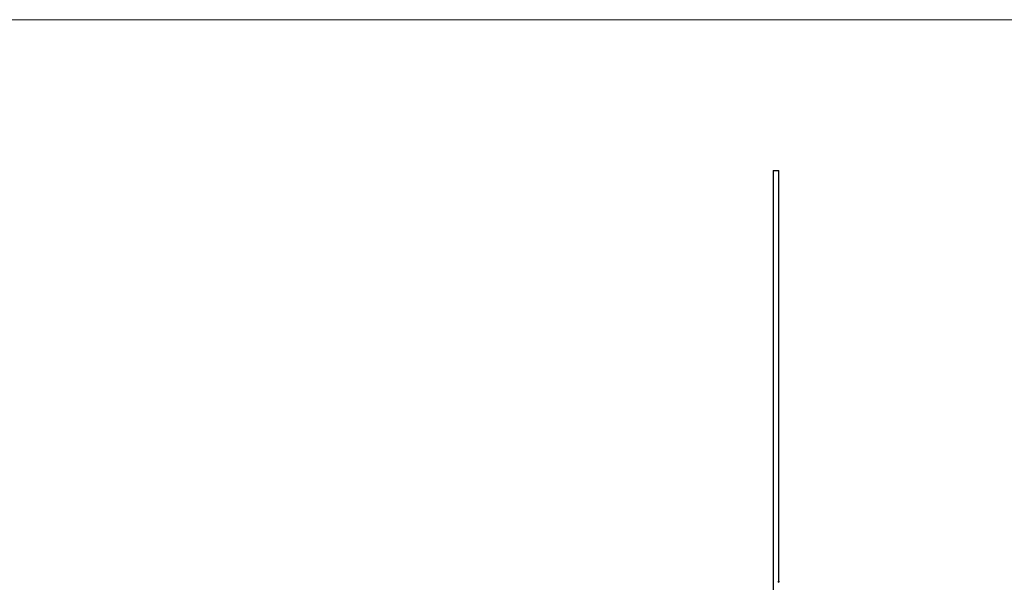
# Model space of a CAD drawing. Units: millimetres. Extents: x 250 to 14600, y 250 to 10250.
# Drawn here: x 3838 to 7425, y 8199 to 10250 of the extents above; entities that cross this region are included whole.
import ezdxf

# ---------------------------------------------------------------- set-up
doc = ezdxf.new("R2010")
doc.units = ezdxf.units.MM
doc.header["$LTSCALE"] = 50

msp = doc.modelspace()

# ---------------------------------------------------------------- linework, layer by layer
at = {"color": 7, "linetype": 'Continuous', "lineweight": 18}
msp.add_line((14600, 10250), (250, 10250), dxfattribs=at)
at = {"color": 7, "linetype": 'Continuous', "lineweight": 25}
for p, q in [((6583, 9700.7), (6583, 6700.7)), ((6583, 9700.7), (6603, 9700.7)), ((6603, 8203.3), (6603, 9700.7)), ((6602.7, 8203.1), (6602.6, 8203.1)), ((6602.6, 8201.2), (6602.7, 8201.2)), ((6602.6, 8200.6), (6602.7, 8200.6)), ((6602.8, 8203.2), (6602.7, 8203.2)), ((6602.8, 8203.1), (6602.7, 8203.1)), ((6602.8, 8203), (6602.7, 8203)), ((6602.8, 8202.9), (6602.7, 8202.9)), ((6602.8, 8202.8), (6602.7, 8202.8)), ((6602.7, 8201.9), (6602.8, 8201.9)), ((6602.8, 8201.7), (6602.7, 8201.7)), ((6602.7, 8201.6), (6602.7, 8201.7)), ((6602.8, 8201.6), (6602.7, 8201.6)), ((6602.8, 8201.5), (6602.7, 8201.5)), ((6602.7, 8201.4), (6602.8, 8201.4)), ((6602.7, 8201), (6602.8, 8201)), ((6602.7, 8201), (6602.8, 8201)), ((6602.8, 8200.9), (6602.7, 8200.9)), ((6602.8, 8200.9), (6602.7, 8200.9)), ((6602.7, 8200.8), (6602.8, 8200.8)), ((6602.7, 8200.4), (6602.8, 8200.4)), ((6602.7, 8200.4), (6602.8, 8200.4)), ((6602.8, 8200.3), (6602.7, 8200.3)), ((6602.7, 8199.4), (6602.7, 8199.9)), ((6602.7, 8199.7), (6602.7, 8199.4)), ((6602.7, 8199.7), (6602.7, 8199.7)), ((6602.8, 8199.6), (6602.7, 8199.6)), ((6602.7, 8199.4), (6602.7, 8199.4)), ((6602.8, 8199.4), (6602.7, 8199.4)), ((6602.8, 8199.4), (6602.7, 8199.4)), ((6602.8, 8203.3), (6602.8, 8203.2)), ((6602.9, 8203.1), (6602.8, 8203.1)), ((6602.8, 8202.3), (6602.9, 8202.3)), ((6602.8, 8201.7), (6602.8, 8202.1)), ((6602.8, 8201.9), (6602.8, 8201.7)), ((6602.8, 8201.7), (6602.8, 8201.6)), ((6602.8, 8201.7), (6602.8, 8201.7)), ((6602.8, 8201.7), (6602.8, 8201.7)), ((6602.8, 8201.5), (6602.8, 8201.6)), ((6602.8, 8201.6), (6602.8, 8201.5)), ((6602.9, 8201.6), (6602.8, 8201.6)), ((6602.8, 8201.6), (6602.8, 8201.6)), ((6602.8, 8201.5), (6602.8, 8201.5)), ((6602.8, 8200.3), (6602.8, 8200.3)), ((6602.8, 8200), (6602.8, 8200.3)), ((6602.8, 8200.3), (6602.8, 8200)), ((6602.8, 8200), (6602.8, 8200)), ((6602.8, 8199.8), (6602.8, 8199.9)), ((6602.9, 8203.1), (6602.9, 8202.8)), ((6602.9, 8202.8), (6602.9, 8203.1)), ((6602.9, 8202.8), (6602.9, 8202.8)), ((6602.9, 8202.6), (6602.9, 8202.2)), ((6602.9, 8202.6), (6602.9, 8202.6)), ((6602.9, 8202.3), (6602.9, 8202.6)), ((6602.9, 8201.7), (6602.9, 8201.6)), ((6603, 8203.2), (6603, 8203.3)), ((6603, 8202.6), (6603, 8203.2)), ((6603, 8202.1), (6603, 8202.6)), ((6603, 8202), (6603, 8202.1)), ((6603, 8201.7), (6603, 8202)), ((6603, 8201.2), (6603, 8201.3)), ((6603, 8201.1), (6603, 8201.1)), ((6603, 8201), (6603, 8201.1)), ((6603, 8200.7), (6603, 8201)), ((6603, 8200.6), (6603, 8200.7)), ((6603, 8200.3), (6603, 8200.6)), ((6603, 8200.2), (6603, 8200.3)), ((6603, 8200), (6603, 8200.2)), ((6603, 8199.5), (6603, 8199.5))]:
    msp.add_line(p, q, dxfattribs=at)
for points, knots in [([(6602.7, 8203.1), (6602.7, 8203.1), (6602.7, 8203.1), (6602.7, 8203.2), (6602.7, 8203.2), (6602.8, 8203.3), (6602.8, 8203.3), (6602.8, 8203.3), (6602.8, 8203.3)], [0, 0, 0, 0, 0.1329979, 0.2504889, 0.4997802, 0.7493808, 0.8653931, 1, 1, 1, 1]), ([(6602.8, 8203.2), (6602.8, 8203.2), (6602.8, 8203.2), (6602.8, 8203.2), (6602.7, 8203.1), (6602.7, 8203.1), (6602.7, 8203.1)], [0, 0, 0, 0, 0.250365, 0.499761, 0.742352, 1, 1, 1, 1]), ([(6602.7, 8203.1), (6602.7, 8203), (6602.7, 8203), (6602.7, 8203), (6602.8, 8202.9), (6602.8, 8202.9), (6602.8, 8202.9), (6602.8, 8202.9), (6602.8, 8202.9)], [0, 0, 0, 0, 0.132704, 0.250531, 0.50005, 0.749429, 0.865593, 1, 1, 1, 1]), ([(6602.8, 8202.8), (6602.8, 8202.8), (6602.8, 8202.8), (6602.8, 8202.8), (6602.7, 8202.9), (6602.7, 8202.9), (6602.7, 8203), (6602.7, 8203.1)], [0, 0, 0, 0, 0.142949, 0.286282, 0.499831, 0.739506, 1, 1, 1, 1]), ([(6602.7, 8201.2), (6602.7, 8201.2), (6602.7, 8201.2), (6602.7, 8201.3), (6602.7, 8201.4), (6602.8, 8201.4), (6602.8, 8201.5), (6602.8, 8201.5), (6602.8, 8201.5)], [0, 0, 0, 0, 0.0663673, 0.1274968, 0.2499153, 0.4930421, 0.721953, 1, 1, 1, 1]), ([(6602.7, 8201.2), (6602.7, 8201.2), (6602.7, 8201.2), (6602.7, 8201.3), (6602.8, 8201.3), (6602.8, 8201.4), (6602.8, 8201.4), (6602.8, 8201.4), (6602.8, 8201.4), (6602.8, 8201.4)], [0, 0, 0, 0, 0.06761, 0.125073, 0.249941, 0.369802, 0.499758, 0.709942, 1, 1, 1, 1]), ([(6602.8, 8200.9), (6602.8, 8200.9), (6602.8, 8200.9), (6602.8, 8201), (6602.7, 8201.1), (6602.7, 8201.1), (6602.7, 8201.2), (6602.7, 8201.2)], [0, 0, 0, 0, 0.251084, 0.501282, 0.749803, 0.872678, 1, 1, 1, 1]), ([(6602.8, 8201), (6602.8, 8201), (6602.8, 8201.1), (6602.8, 8201.1), (6602.7, 8201.2), (6602.7, 8201.2), (6602.7, 8201.2)], [0, 0, 0, 0, 0.289594, 0.571372, 0.784051, 1, 1, 1, 1]), ([(6602.7, 8200.6), (6602.7, 8200.6), (6602.7, 8200.6), (6602.7, 8200.7), (6602.7, 8200.8), (6602.8, 8200.8), (6602.8, 8200.9), (6602.8, 8200.9), (6602.8, 8200.9)], [0, 0, 0, 0, 0.066367, 0.127497, 0.249915, 0.493042, 0.721953, 1, 1, 1, 1]), ([(6602.7, 8200.6), (6602.7, 8200.6), (6602.7, 8200.6), (6602.7, 8200.7), (6602.8, 8200.7), (6602.8, 8200.7), (6602.8, 8200.8), (6602.8, 8200.8), (6602.8, 8200.8), (6602.8, 8200.8)], [0, 0, 0, 0, 0.06761, 0.125073, 0.249941, 0.369802, 0.499758, 0.709942, 1, 1, 1, 1]), ([(6602.8, 8200.3), (6602.8, 8200.3), (6602.8, 8200.3), (6602.8, 8200.4), (6602.7, 8200.4), (6602.7, 8200.5), (6602.7, 8200.6), (6602.7, 8200.6)], [0, 0, 0, 0, 0.251084, 0.501282, 0.749803, 0.872678, 1, 1, 1, 1]), ([(6602.8, 8200.4), (6602.8, 8200.4), (6602.8, 8200.5), (6602.8, 8200.5), (6602.7, 8200.5), (6602.7, 8200.6), (6602.7, 8200.6)], [0, 0, 0, 0, 0.289594, 0.571372, 0.784051, 1, 1, 1, 1]), ([(6602.8, 8203), (6602.8, 8203.1), (6602.8, 8203.1), (6602.8, 8203.1), (6602.8, 8203.2), (6602.8, 8203.2)], [0, 0, 0, 0, 0.24659, 0.499948, 1, 1, 1, 1]), ([(6602.8, 8203.1), (6602.8, 8203.1), (6602.8, 8203.1), (6602.8, 8203), (6602.8, 8203)], [0, 0, 0, 0, 0.5001912, 1, 1, 1, 1]), ([(6602.8, 8202.9), (6602.8, 8202.9), (6602.8, 8202.9), (6602.8, 8202.9), (6602.8, 8202.9), (6602.8, 8203), (6602.8, 8203), (6602.8, 8203)], [0, 0, 0, 0, 0.133752, 0.250772, 0.499938, 0.749513, 1, 1, 1, 1]), ([(6602.8, 8203), (6602.8, 8203), (6602.8, 8203), (6602.8, 8202.9), (6602.8, 8202.8), (6602.8, 8202.8), (6602.8, 8202.8), (6602.8, 8202.8), (6602.8, 8202.8)], [0, 0, 0, 0, 0.127939, 0.250761, 0.499935, 0.74927, 0.865404, 1, 1, 1, 1]), ([(6602.8, 8201.5), (6602.8, 8201.5), (6602.8, 8201.5), (6602.9, 8201.4), (6602.9, 8201.4), (6602.9, 8201.3), (6602.9, 8201.3), (6602.9, 8201.2), (6602.9, 8201.2), (6602.9, 8201.2)], [0, 0, 0, 0, 0.250451, 0.49999, 0.629402, 0.749969, 0.874026, 0.933821, 1, 1, 1, 1]), ([(6602.8, 8201.4), (6602.8, 8201.4), (6602.8, 8201.4), (6602.8, 8201.4), (6602.9, 8201.4), (6602.9, 8201.3), (6602.9, 8201.3), (6602.9, 8201.2), (6602.9, 8201.2)], [0, 0, 0, 0, 0.256933, 0.500298, 0.631526, 0.750269, 0.875207, 1, 1, 1, 1]), ([(6602.9, 8201.2), (6602.9, 8201.2), (6602.9, 8201.2), (6602.9, 8201.1), (6602.9, 8201.1), (6602.9, 8201), (6602.8, 8200.9), (6602.8, 8200.9), (6602.8, 8200.9)], [0, 0, 0, 0, 0.066031, 0.126462, 0.250514, 0.49897, 0.749057, 1, 1, 1, 1]), ([(6602.9, 8201.2), (6602.9, 8201.2), (6602.9, 8201.2), (6602.9, 8201.1), (6602.9, 8201.1), (6602.8, 8201), (6602.8, 8201), (6602.8, 8201), (6602.8, 8201)], [0, 0, 0, 0, 0.068153, 0.124263, 0.249472, 0.493141, 0.742616, 1, 1, 1, 1]), ([(6602.8, 8201), (6602.8, 8201), (6602.8, 8201), (6602.8, 8201), (6602.8, 8201), (6602.8, 8201)], [0, 0, 0, 0, 0.499975, 0.74256, 1, 1, 1, 1]), ([(6602.8, 8200.9), (6602.8, 8200.9), (6602.8, 8200.9), (6602.9, 8200.8), (6602.9, 8200.8), (6602.9, 8200.7), (6602.9, 8200.7), (6602.9, 8200.6), (6602.9, 8200.6), (6602.9, 8200.6)], [0, 0, 0, 0, 0.2504511, 0.4999902, 0.6294021, 0.7499686, 0.8740265, 0.933821, 1, 1, 1, 1]), ([(6602.8, 8200.8), (6602.8, 8200.8), (6602.8, 8200.8), (6602.8, 8200.8), (6602.9, 8200.7), (6602.9, 8200.7), (6602.9, 8200.7), (6602.9, 8200.6), (6602.9, 8200.6)], [0, 0, 0, 0, 0.256933, 0.500298, 0.631526, 0.750269, 0.875207, 1, 1, 1, 1]), ([(6602.9, 8200.6), (6602.9, 8200.6), (6602.9, 8200.6), (6602.9, 8200.5), (6602.9, 8200.4), (6602.9, 8200.4), (6602.8, 8200.3), (6602.8, 8200.3), (6602.8, 8200.3)], [0, 0, 0, 0, 0.066031, 0.126462, 0.250514, 0.49897, 0.749057, 1, 1, 1, 1]), ([(6602.9, 8200.6), (6602.9, 8200.6), (6602.9, 8200.6), (6602.9, 8200.5), (6602.9, 8200.5), (6602.8, 8200.4), (6602.8, 8200.4), (6602.8, 8200.4), (6602.8, 8200.4)], [0, 0, 0, 0, 0.0681526, 0.1242633, 0.2494725, 0.4931414, 0.7426159, 1, 1, 1, 1]), ([(6602.8, 8200.4), (6602.8, 8200.4), (6602.8, 8200.4), (6602.8, 8200.4), (6602.8, 8200.4), (6602.8, 8200.4)], [0, 0, 0, 0, 0.499975, 0.74256, 1, 1, 1, 1]), ([(6602.8, 8199.9), (6602.8, 8199.9), (6602.8, 8199.9), (6602.9, 8199.8), (6602.9, 8199.8), (6602.9, 8199.7), (6602.9, 8199.7), (6602.9, 8199.6), (6602.9, 8199.6)], [0, 0, 0, 0, 0.134136, 0.250669, 0.500037, 0.74933, 0.871147, 1, 1, 1, 1]), ([(6602.9, 8199.6), (6602.9, 8199.6), (6602.9, 8199.6), (6602.9, 8199.7), (6602.9, 8199.7), (6602.8, 8199.8), (6602.8, 8199.8), (6602.8, 8199.8)], [0, 0, 0, 0, 0.133862, 0.250712, 0.500047, 0.749583, 1, 1, 1, 1]), ([(6602.8, 8199.4), (6602.8, 8199.4), (6602.8, 8199.4), (6602.9, 8199.4), (6602.9, 8199.5), (6602.9, 8199.5), (6602.9, 8199.6), (6602.9, 8199.6), (6602.9, 8199.6)], [0, 0, 0, 0, 0.132029, 0.250453, 0.499937, 0.749412, 0.865527, 1, 1, 1, 1]), ([(6602.8, 8199.6), (6602.8, 8199.5), (6602.8, 8199.5), (6602.8, 8199.4), (6602.8, 8199.4), (6602.8, 8199.4), (6602.8, 8199.4)], [0, 0, 0, 0, 0.500454, 0.750005, 0.874981, 1, 1, 1, 1]), ([(6602.9, 8199.6), (6602.9, 8199.6), (6602.9, 8199.6), (6602.9, 8199.5), (6602.9, 8199.4), (6602.9, 8199.4), (6602.9, 8199.4), (6602.8, 8199.4), (6602.8, 8199.4)], [0, 0, 0, 0, 0.1349096, 0.2505952, 0.499723, 0.7492994, 0.8746272, 1, 1, 1, 1]), ([(6602.8, 8199.4), (6602.8, 8199.4), (6602.8, 8199.4), (6602.8, 8199.4), (6602.8, 8199.4), (6602.8, 8199.5), (6602.8, 8199.5), (6602.8, 8199.5)], [0, 0, 0, 0, 0.125066, 0.25009, 0.499526, 0.710451, 1, 1, 1, 1]), ([(6603, 8202.7), (6603, 8202.7), (6603, 8202.7), (6603, 8202.7), (6603, 8202.7), (6603, 8202.6), (6603, 8202.6), (6603, 8202.5), (6603, 8202.5)], [0, 0, 0, 0, 0.13451, 0.25065, 0.500006, 0.749383, 0.866496, 1, 1, 1, 1]), ([(6603, 8202.5), (6603, 8202.5), (6603, 8202.5), (6603, 8202.4), (6603, 8202.4), (6603, 8202.3), (6603, 8202.3), (6603, 8202.3)], [0, 0, 0, 0, 0.174825, 0.340163, 0.500361, 0.749681, 1, 1, 1, 1]), ([(6603, 8201.6), (6603, 8201.6), (6603, 8201.6), (6603, 8201.7), (6603, 8201.7), (6603, 8201.8), (6603, 8201.8), (6603, 8201.8), (6603, 8201.8)], [0, 0, 0, 0, 0.145283, 0.286641, 0.499938, 0.699901, 0.849599, 1, 1, 1, 1]), ([(6603, 8201.3), (6603, 8201.3), (6603, 8201.4), (6603, 8201.4), (6603, 8201.5), (6603, 8201.5), (6603, 8201.6)], [0, 0, 0, 0, 0.250118, 0.500001, 0.749949, 1, 1, 1, 1]), ([(6603, 8201.3), (6603, 8201.3), (6603, 8201.3), (6603, 8201.3), (6603, 8201.4), (6603, 8201.5), (6603, 8201.5), (6603, 8201.5), (6603, 8201.6)], [0, 0, 0, 0, 0.125448, 0.250798, 0.500075, 0.785827, 0.886098, 1, 1, 1, 1]), ([(6603, 8199.8), (6603, 8199.8), (6603, 8199.8), (6603, 8199.9), (6603, 8199.9), (6603, 8200), (6603, 8200), (6603, 8200), (6603, 8200)], [0, 0, 0, 0, 0.145283, 0.286641, 0.499938, 0.699901, 0.849599, 1, 1, 1, 1]), ([(6603, 8199.5), (6603, 8199.6), (6603, 8199.6), (6603, 8199.6), (6603, 8199.7), (6603, 8199.8), (6603, 8199.8)], [0, 0, 0, 0, 0.250118, 0.500001, 0.749949, 1, 1, 1, 1]), ([(6603, 8199.5), (6603, 8199.5), (6603, 8199.5), (6603, 8199.6), (6603, 8199.6), (6603, 8199.7), (6603, 8199.7), (6603, 8199.8), (6603, 8199.8)], [0, 0, 0, 0, 0.125448, 0.250798, 0.500075, 0.785827, 0.886098, 1, 1, 1, 1])]:
    msp.add_open_spline(points, degree=3, knots=knots, dxfattribs=at)
for points in [[(6602.9, 8202.2), (6602.8, 8202.3), (6602.8, 8202.4), (6602.7, 8202.6)], [(6602.7, 8202.6), (6602.8, 8202.5), (6602.8, 8202.4), (6602.9, 8202.3)], [(6602.7, 8202.6), (6602.7, 8202.6), (6602.7, 8202.6), (6602.7, 8202.6)], [(6602.7, 8199.9), (6602.8, 8199.8), (6602.8, 8199.7), (6602.8, 8199.6)], [(6602.8, 8199.5), (6602.8, 8199.6), (6602.8, 8199.7), (6602.7, 8199.7)], [(6602.8, 8203.2), (6602.8, 8203.2), (6602.9, 8203.2), (6602.9, 8203.1)], [(6602.9, 8203.1), (6602.9, 8203.1), (6602.8, 8203.1), (6602.8, 8203.1)], [(6602.8, 8202.1), (6602.8, 8201.9), (6602.8, 8201.8), (6602.9, 8201.7)], [(6602.8, 8201.9), (6602.8, 8201.9), (6602.8, 8201.8), (6602.8, 8201.7)]]:
    msp.add_open_spline(points, degree=3, dxfattribs=at)

doc.saveas('drawing.dxf')
